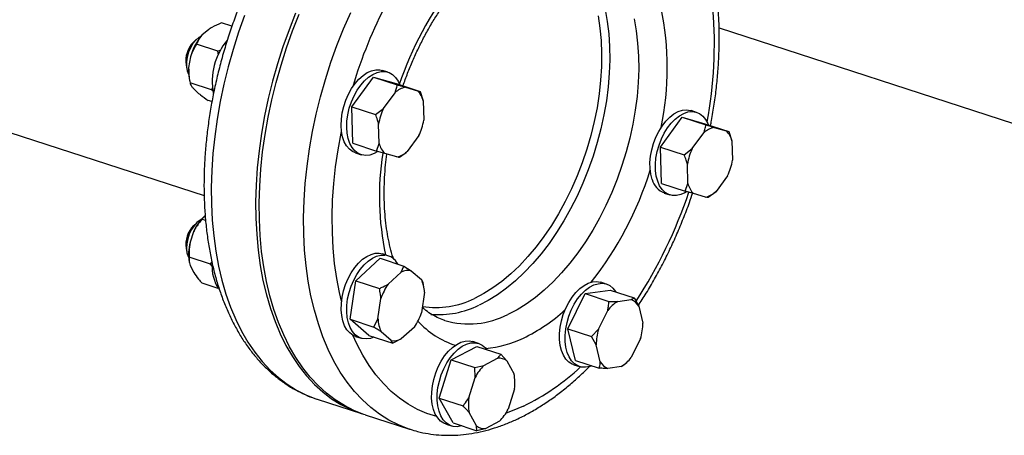
# Model space of a CAD drawing. Units: millimetres. Extents: x 4 to 416, y 4 to 293.
# Drawn here: x 311 to 327, y 172 to 179 of the extents above; entities that cross this region are included whole.
import ezdxf

# ---------------------------------------------------------------- set-up
doc = ezdxf.new("R2010")
doc.units = ezdxf.units.MM

msp = doc.modelspace()

# ---------------------------------------------------------------- linework, layer by layer
at = {"color": 7, "linetype": 'Continuous', "lineweight": 25}
for p, q in [((275.957, 188.435), (314.244, 176.006)), ((314.321, 178.741), (314.206, 178.644)), ((314.702, 178.791), (314.53, 178.847)), ((322.717, 178.764), (331.218, 176.004)), ((314.121, 178.578), (314.068, 178.528)), ((314.472, 178.384), (314.121, 178.498)), ((314.472, 178.384), (314.519, 178.406)), ((314.482, 178.321), (314.472, 178.384)), ((314.02, 178.289), (313.99, 178.11)), ((313.947, 178.158), (313.961, 178.085)), ((317.269, 178.035), (317.177, 178.065)), ((313.999, 177.931), (314.01, 177.874)), ((316.673, 177.464), (317.031, 177.955)), ((317.031, 177.955), (317.422, 177.828)), ((317.031, 177.955), (317.406, 177.847)), ((314.363, 177.746), (314.013, 177.86)), ((314.058, 177.776), (314.143, 177.695)), ((314.363, 177.746), (314.381, 177.78)), ((314.392, 177.725), (314.363, 177.746)), ((317.406, 177.847), (317.797, 177.72)), ((317.557, 177.788), (317.757, 177.73)), ((317.757, 177.73), (317.797, 177.72)), ((317.797, 177.72), (317.848, 177.565)), ((314.373, 177.551), (314.313, 177.57)), ((317.195, 177.436), (317.386, 177.698)), ((317.848, 177.565), (317.857, 177.245)), ((316.673, 177.464), (317.064, 177.337)), ((316.69, 176.864), (316.673, 177.464)), ((317.064, 177.337), (317.195, 177.436)), ((322.348, 177.374), (322.257, 177.404)), ((321.753, 176.803), (322.111, 177.295)), ((322.111, 177.295), (322.501, 177.168)), ((322.111, 177.295), (322.485, 177.186)), ((317.125, 176.862), (317.116, 177.182)), ((322.485, 177.186), (322.876, 177.059)), ((322.636, 177.127), (322.836, 177.069)), ((322.836, 177.069), (322.876, 177.059)), ((317.778, 176.99), (317.587, 176.728)), ((322.275, 176.776), (322.466, 177.038)), ((322.876, 177.059), (322.928, 176.904)), ((316.69, 176.864), (317.081, 176.737)), ((317.081, 176.737), (317.125, 176.862)), ((321.753, 176.803), (322.144, 176.676)), ((321.77, 176.204), (321.753, 176.803)), ((322.144, 176.676), (322.275, 176.776)), ((322.928, 176.904), (322.937, 176.584)), ((316.736, 176.706), (316.827, 176.676)), ((317.216, 176.697), (317.081, 176.737)), ((317.416, 176.639), (317.216, 176.697)), ((322.204, 176.201), (322.195, 176.521)), ((322.857, 176.33), (322.667, 176.068)), ((321.77, 176.204), (322.161, 176.077)), ((322.161, 176.077), (322.204, 176.201)), ((321.816, 176.045), (321.907, 176.016)), ((322.296, 176.036), (322.161, 176.077)), ((322.496, 175.978), (322.296, 176.036)), ((314.259, 175.671), (314.209, 175.613)), ((314.268, 175.594), (314.209, 175.613)), ((314.256, 175.67), (314.243, 175.658)), ((314.122, 175.556), (314.068, 175.505)), ((314.071, 175.408), (314.012, 175.233)), ((313.948, 175.135), (313.962, 175.063)), ((314.349, 174.874), (313.999, 174.988)), ((316.738, 174.601), (317.142, 174.97)), ((317.127, 175.053), (317.178, 175.042)), ((317.142, 174.97), (317.532, 174.843)), ((317.269, 175.013), (317.178, 175.042)), ((314, 174.909), (314.002, 174.897)), ((314.013, 174.854), (314.073, 174.735)), ((314.349, 174.874), (314.373, 174.907)), ((314.378, 174.841), (314.349, 174.874)), ((317.486, 174.741), (317.532, 174.843)), ((317.532, 174.843), (317.653, 174.765)), ((317.27, 174.545), (317.486, 174.741)), ((317.653, 174.765), (317.819, 174.622)), ((314.477, 174.474), (314.211, 174.561)), ((316.645, 173.965), (316.738, 174.601)), ((316.738, 174.601), (317.128, 174.474)), ((317.844, 174.575), (317.851, 174.531)), ((317.859, 174.498), (317.853, 174.531)), ((320.861, 174.546), (320.77, 174.575)), ((317.869, 174.411), (317.82, 174.072)), ((320.228, 173.808), (320.515, 174.388)), ((320.515, 174.388), (320.927, 174.446)), ((320.515, 174.388), (320.905, 174.261)), ((320.927, 174.446), (321.318, 174.32)), ((317.105, 173.971), (317.154, 174.31)), ((320.905, 174.261), (321.049, 174.259)), ((321.049, 174.259), (321.27, 174.291)), ((321.395, 174.182), (321.462, 173.904)), ((320.733, 173.801), (320.886, 174.11)), ((316.645, 173.965), (317.036, 173.838)), ((316.956, 173.697), (316.645, 173.965)), ((317.036, 173.838), (317.105, 173.971)), ((317.704, 173.837), (317.489, 173.641)), ((316.737, 173.684), (316.828, 173.654)), ((316.956, 173.697), (317.347, 173.57)), ((317.322, 173.617), (317.156, 173.76)), ((320.228, 173.808), (320.619, 173.681)), ((320.354, 173.286), (320.228, 173.808)), ((320.619, 173.681), (320.733, 173.801)), ((320.696, 173.544), (320.619, 173.681)), ((317.347, 173.57), (317.322, 173.617)), ((317.489, 173.641), (317.347, 173.57)), ((318.311, 173.297), (318.733, 173.518)), ((318.757, 173.567), (318.666, 173.597)), ((318.733, 173.518), (319.124, 173.391)), ((320.763, 173.265), (320.696, 173.544)), ((321.425, 173.647), (321.272, 173.337)), ((319.124, 173.391), (319.225, 173.28)), ((318.114, 172.667), (318.311, 173.297)), ((318.311, 173.297), (318.701, 173.17)), ((318.701, 173.17), (318.848, 173.206)), ((318.848, 173.206), (319.073, 173.324)), ((319.225, 173.28), (319.345, 173.062)), ((320.329, 173.216), (320.42, 173.187)), ((320.354, 173.286), (320.745, 173.159)), ((321.109, 173.188), (320.888, 173.157)), ((321.158, 173.217), (321.109, 173.188)), ((321.168, 173.228), (321.158, 173.217)), ((321.168, 173.227), (321.2, 173.257)), ((318.703, 173.007), (318.701, 173.17)), ((318.598, 172.671), (318.703, 173.007)), ((319.352, 172.82), (319.247, 172.484)), ((316.099, 172.651), (316.104, 172.649)), ((316.104, 172.649), (316.834, 172.412)), ((318.114, 172.667), (318.505, 172.54)), ((318.34, 172.258), (318.114, 172.667)), ((316.893, 172.393), (317.623, 172.156)), ((318.726, 172.211), (318.605, 172.429)), ((318.225, 172.238), (318.316, 172.208)), ((318.34, 172.258), (318.731, 172.131)), ((318.731, 172.131), (318.726, 172.211)), ((319.103, 172.285), (318.877, 172.167)), ((317.634, 172.152), (317.623, 172.156))]:
    msp.add_line(p, q, dxfattribs=at)
at = {"color": 8, "linetype": 'Continuous', "lineweight": 25, "flags": 128}
for points in [[(317.623, 172.156), (317.603, 172.163), (317.44, 172.227), (317.282, 172.306), (317.131, 172.401), (316.987, 172.512), (316.849, 172.637), (316.72, 172.777), (316.598, 172.93), (316.485, 173.097), (316.381, 173.277), (316.285, 173.47), (316.2, 173.674), (316.124, 173.889), (316.058, 174.114), (316.002, 174.35), (315.957, 174.594), (315.922, 174.846), (315.898, 175.106), (315.884, 175.372), (315.882, 175.644), (315.89, 175.921), (315.908, 176.201), (315.938, 176.485), (315.978, 176.771), (316.028, 177.058), (316.089, 177.345), (316.16, 177.631), (316.24, 177.916), (316.331, 178.198), (316.43, 178.477), (316.539, 178.752), (316.656, 179.021)], [(320.844, 179.068), (320.878, 178.871), (320.902, 178.667), (320.916, 178.456), (320.919, 178.239), (320.911, 178.017), (320.892, 177.792), (320.863, 177.564), (320.823, 177.334), (320.773, 177.105), (320.713, 176.877), (320.643, 176.65), (320.564, 176.427), (320.476, 176.208), (320.38, 175.994), (320.275, 175.787), (320.163, 175.588), (320.044, 175.397), (319.919, 175.215), (319.788, 175.044), (319.651, 174.884), (319.511, 174.736), (319.366, 174.6), (319.219, 174.478), (319.07, 174.371), (318.918, 174.277), (318.767, 174.199)], [(314.911, 178.971), (314.811, 178.692), (314.721, 178.409), (314.64, 178.124), (314.569, 177.838), (314.508, 177.551), (314.458, 177.264), (314.418, 176.978), (314.388, 176.695), (314.37, 176.414), (314.362, 176.138), (314.364, 175.866), (314.378, 175.599), (314.402, 175.34), (314.437, 175.087), (314.482, 174.843), (314.538, 174.608), (314.604, 174.382), (314.68, 174.167), (314.766, 173.963), (314.861, 173.771), (314.965, 173.591), (315.078, 173.423), (315.2, 173.27), (315.329, 173.13), (315.467, 173.005), (315.611, 172.895), (315.763, 172.8), (315.92, 172.72), (316.083, 172.656), (316.099, 172.651)], [(320.727, 178.961), (320.757, 178.762), (320.776, 178.556), (320.784, 178.343), (320.782, 178.125), (320.768, 177.902), (320.744, 177.677), (320.709, 177.449), (320.663, 177.221), (320.607, 176.994), (320.541, 176.768), (320.466, 176.545), (320.381, 176.326), (320.288, 176.112), (320.186, 175.904), (320.076, 175.704), (319.959, 175.512), (319.836, 175.33), (319.707, 175.157), (319.572, 174.997), (319.433, 174.848), (319.289, 174.712), (319.143, 174.59), (318.995, 174.482), (318.844, 174.388), (318.693, 174.31)], [(321.319, 178.914), (321.353, 178.717), (321.377, 178.513), (321.391, 178.302), (321.394, 178.085), (321.386, 177.863), (321.367, 177.637), (321.338, 177.41), (321.298, 177.18), (321.248, 176.951), (321.188, 176.722), (321.118, 176.496), (321.039, 176.273), (320.951, 176.054), (320.855, 175.84), (320.75, 175.633), (320.638, 175.434), (320.519, 175.243), (320.394, 175.061), (320.263, 174.89), (320.126, 174.73), (319.986, 174.582), (319.841, 174.446), (319.694, 174.324), (319.544, 174.216), (319.393, 174.123), (319.241, 174.045)], [(316.506, 174.264), (316.473, 174.404), (316.427, 174.64), (316.392, 174.885), (316.367, 175.136), (316.354, 175.395), (316.351, 175.659), (316.359, 175.928), (316.378, 176.2), (316.408, 176.476), (316.448, 176.754), (316.499, 177.032), (316.505, 177.064)], [(318.072, 172.364), (317.911, 172.415), (317.755, 172.482), (317.604, 172.566), (317.46, 172.664), (317.322, 172.778), (317.193, 172.907), (317.071, 173.05), (316.958, 173.207), (316.853, 173.377), (316.757, 173.56), (316.693, 173.703)], [(319.498, 172.536), (319.313, 172.458), (319.212, 172.421)]]:
    msp.add_lwpolyline(points, dxfattribs=at)
at = {"color": 7, "linetype": 'Continuous', "lineweight": 25, "flags": 128}
for points in [[(315.75, 179.008), (315.641, 178.733), (315.542, 178.455), (315.451, 178.172), (315.371, 177.887), (315.3, 177.601), (315.239, 177.314), (315.189, 177.027), (315.149, 176.741), (315.119, 176.458), (315.1, 176.177), (315.092, 175.9), (315.095, 175.629), (315.109, 175.362), (315.133, 175.103), (315.168, 174.85), (315.213, 174.606), (315.269, 174.371), (315.335, 174.145), (315.411, 173.93), (315.496, 173.726), (315.591, 173.533), (315.696, 173.353), (315.809, 173.186), (315.93, 173.033), (316.06, 172.893), (316.197, 172.768), (316.342, 172.658), (316.493, 172.562), (316.651, 172.483), (316.814, 172.419), (316.864, 172.403)], [(316.893, 172.393), (316.873, 172.4), (316.709, 172.464), (316.552, 172.543), (316.4, 172.639), (316.256, 172.749), (316.119, 172.874), (315.989, 173.014), (315.867, 173.167), (315.754, 173.334), (315.65, 173.514), (315.555, 173.707), (315.469, 173.911), (315.393, 174.126), (315.327, 174.352), (315.272, 174.587), (315.226, 174.831), (315.191, 175.084), (315.167, 175.343), (315.154, 175.61), (315.151, 175.881), (315.159, 176.158), (315.178, 176.439), (315.207, 176.722), (315.247, 177.008), (315.297, 177.295), (315.358, 177.582), (315.429, 177.868), (315.51, 178.153), (315.6, 178.436), (315.7, 178.715), (315.808, 178.989)], [(314.194, 178.63), (314.158, 178.608), (314.107, 178.564), (314.06, 178.506), (314.02, 178.438), (313.988, 178.363), (313.966, 178.284), (313.955, 178.204), (313.955, 178.128), (313.967, 178.06), (313.989, 178.001), (313.99, 178.001)], [(316.736, 176.706), (316.688, 176.728), (316.634, 176.768), (316.588, 176.823), (316.551, 176.891), (316.523, 176.971), (316.506, 177.06), (316.499, 177.157), (316.502, 177.26), (316.517, 177.365), (316.541, 177.471), (316.576, 177.574), (316.619, 177.674), (316.67, 177.766), (316.728, 177.85), (316.792, 177.923), (316.859, 177.983), (316.928, 178.029), (316.999, 178.06), (317.068, 178.075), (317.134, 178.075), (317.177, 178.065)], [(317.105, 176.729), (317.041, 176.694), (316.971, 176.671), (316.903, 176.664), (316.839, 176.673), (316.779, 176.698), (316.725, 176.738), (316.68, 176.793), (316.642, 176.861), (316.615, 176.941), (316.597, 177.03), (316.59, 177.127), (316.594, 177.23), (316.608, 177.335), (316.633, 177.441), (316.667, 177.545), (316.711, 177.644), (316.762, 177.737), (316.82, 177.82), (316.883, 177.893), (316.95, 177.953), (317.02, 178), (317.09, 178.031), (317.159, 178.046), (317.226, 178.045), (317.288, 178.028), (317.345, 177.995), (317.395, 177.947), (317.436, 177.886), (317.463, 177.828)], [(321.616, 176.269), (321.593, 176.354), (321.581, 176.447), (321.579, 176.547), (321.588, 176.651), (321.608, 176.757), (321.637, 176.862), (321.676, 176.964), (321.724, 177.06), (321.778, 177.149), (321.839, 177.227), (321.905, 177.294), (321.973, 177.347), (322.043, 177.386), (322.113, 177.409), (322.181, 177.416), (322.246, 177.407), (322.257, 177.404)], [(321.707, 176.239), (321.684, 176.324), (321.672, 176.418), (321.67, 176.518), (321.679, 176.622), (321.699, 176.728), (321.729, 176.833), (321.768, 176.935), (321.815, 177.031), (321.87, 177.119), (321.931, 177.198), (321.996, 177.264), (322.065, 177.318), (322.135, 177.356), (322.204, 177.38), (322.272, 177.387), (322.337, 177.378), (322.397, 177.353), (322.45, 177.312), (322.496, 177.257), (322.533, 177.189), (322.542, 177.168)], [(322.179, 176.065), (322.156, 176.051), (322.086, 176.02), (322.017, 176.005), (321.95, 176.006), (321.888, 176.023), (321.831, 176.056), (321.781, 176.104), (321.739, 176.165), (321.707, 176.239)], [(314.126, 175.56), (314.078, 175.507), (314.035, 175.442), (314, 175.369), (313.974, 175.291), (313.959, 175.211), (313.955, 175.134), (313.962, 175.062), (313.981, 174.999), (313.991, 174.978)], [(314.195, 175.607), (314.178, 175.598), (314.126, 175.56)], [(316.737, 173.684), (316.695, 173.701), (316.641, 173.74), (316.594, 173.793), (316.556, 173.859), (316.527, 173.938), (316.508, 174.026), (316.5, 174.122), (316.502, 174.224), (316.515, 174.329), (316.539, 174.435), (316.572, 174.539), (316.614, 174.639), (316.664, 174.733), (316.722, 174.818), (316.784, 174.892), (316.851, 174.954), (316.92, 175.002), (316.99, 175.035), (317.06, 175.052), (317.127, 175.053)], [(317.038, 173.67), (316.981, 173.651), (316.912, 173.642), (316.847, 173.649), (316.787, 173.672), (316.732, 173.71), (316.686, 173.763), (316.647, 173.83), (316.618, 173.908), (316.599, 173.996), (316.591, 174.093), (316.593, 174.194), (316.606, 174.3), (316.63, 174.405), (316.663, 174.51), (316.705, 174.61), (316.756, 174.703), (316.813, 174.788), (316.876, 174.862), (316.942, 174.924), (317.012, 174.972), (317.082, 175.005), (317.151, 175.022), (317.218, 175.024), (317.218, 175.024)], [(320.124, 173.942), (320.154, 174.046), (320.195, 174.148), (320.243, 174.243), (320.299, 174.33), (320.36, 174.407), (320.426, 174.472), (320.495, 174.524), (320.565, 174.561), (320.635, 174.582), (320.702, 174.587), (320.766, 174.576), (320.77, 174.575)], [(320.215, 173.912), (320.246, 174.017), (320.286, 174.118), (320.334, 174.213), (320.39, 174.301), (320.451, 174.378), (320.517, 174.443), (320.586, 174.494), (320.656, 174.531), (320.726, 174.552), (320.794, 174.558), (320.858, 174.547), (320.917, 174.52), (320.969, 174.477), (321.014, 174.421), (321.016, 174.418)], [(320.329, 173.216), (320.302, 173.227), (320.246, 173.262), (320.197, 173.311), (320.156, 173.375), (320.125, 173.45), (320.104, 173.536), (320.093, 173.631), (320.092, 173.731), (320.103, 173.836), (320.124, 173.942)], [(320.621, 173.199), (320.59, 173.188), (320.521, 173.175), (320.455, 173.178), (320.393, 173.197), (320.337, 173.232), (320.288, 173.282), (320.248, 173.345), (320.216, 173.42), (320.195, 173.506), (320.184, 173.601), (320.184, 173.701), (320.194, 173.806), (320.215, 173.912)], [(318.264, 173.438), (318.331, 173.501), (318.4, 173.551), (318.47, 173.586), (318.539, 173.605), (318.607, 173.609), (318.666, 173.597)], [(318.356, 173.408), (318.422, 173.472), (318.491, 173.522), (318.561, 173.556), (318.631, 173.576), (318.698, 173.579), (318.762, 173.566), (318.82, 173.537), (318.872, 173.493), (318.894, 173.465)], [(318.225, 172.238), (318.191, 172.252), (318.136, 172.289), (318.088, 172.34), (318.048, 172.405), (318.018, 172.482), (317.998, 172.569), (317.988, 172.665), (317.989, 172.766), (318.001, 172.871), (318.023, 172.976), (318.055, 173.081), (318.096, 173.182), (318.146, 173.276), (318.202, 173.362), (318.264, 173.438)], [(318.487, 172.21), (318.477, 172.208), (318.409, 172.196), (318.343, 172.201), (318.282, 172.222), (318.227, 172.259), (318.179, 172.31), (318.14, 172.375), (318.109, 172.452), (318.089, 172.54), (318.08, 172.635), (318.081, 172.736), (318.092, 172.841), (318.115, 172.947), (318.147, 173.051), (318.188, 173.152), (318.237, 173.247), (318.294, 173.333), (318.356, 173.408)]]:
    msp.add_lwpolyline(points, dxfattribs=at)
at = {"color": 8, "linetype": 'Continuous', "lineweight": 25}
for centre, radius, start, end in [((323.926, 175.669), 7.542, 140.9497, 163.5906), ((322.774, 176.052), 5.608, 142.1007, 161.5085), ((317.031, 178.108), 4.833, 348.2724, 11.7547), ((315.688, 178.502), 6.952, 349.3373, 4.694), ((321.774, 175.988), 4.646, 171.1313, 191.9603), ((316.175, 178.087), 5.659, 321.6825, 342.8579), ((314.828, 178.535), 7.796, 326.7927, 341.4845), ((318.053, 175.589), 1.43, 261.2243, 296.5923), ((318.099, 175.544), 1.502, 265.2813, 296.3997), ((318.599, 175.285), 1.397, 253.7183, 297.391), ((318.273, 176.199), 2.823, 295.6912, 312.5296), ((318.804, 174.876), 1.404, 222.089, 252.3776), ((318.722, 175.271), 1.792, 275.007, 295.6278), ((317.839, 175.966), 3.81, 295.8016, 313.0404)]:
    msp.add_arc(centre, radius, start, end, dxfattribs=at)
at = {"color": 7, "linetype": 'Continuous', "lineweight": 25}
for centre, radius, start, end in [((314.372, 178.224), 0.43, 135.1078, 188.9232), ((314.877, 178.066), 0.885, 139.2608, 165.4269), ((315.457, 177.875), 1.08, 140.4052, 190.2833), ((314.692, 178.057), 0.704, 175.7319, 190.2971), ((317.643, 177.415), 0.383, 103.0288, 132.1809), ((317.498, 177.479), 0.36, 13.7784, 44.1697), ((318.103, 177.013), 1.002, 155.0224, 170.3132), ((316.87, 177.413), 1.002, 335.0224, 350.3132), ((322.723, 176.754), 0.383, 103.0285, 132.181), ((322.578, 176.818), 0.36, 13.7777, 44.1704), ((317.474, 176.948), 0.36, 193.7777, 224.1704), ((323.183, 176.353), 1.002, 155.0224, 170.3132), ((317.33, 177.012), 0.383, 283.0284, 312.1812), ((321.95, 176.753), 1.002, 335.0222, 350.3134), ((321.938, 176.356), 0.333, 195.0879, 248.5931), ((322.554, 176.287), 0.36, 193.7777, 224.1698), ((322.41, 176.352), 0.383, 283.0286, 312.1811), ((314.792, 175.097), 0.785, 134.4135, 156.6629), ((314.372, 175.202), 0.429, 134.4778, 188.9562), ((314.79, 175.04), 0.801, 166.0777, 189.4425), ((317.18, 174.744), 0.283, 27.9924, 82.227), ((315.009, 174.823), 0.634, 174.8029, 214.9859), ((317.603, 174.51), 0.259, 79.0942, 117.0047), ((318.052, 174.012), 0.946, 145.7532, 161.6393), ((317.328, 174.392), 0.542, 2.0349, 25.1171), ((321.347, 173.77), 0.573, 121.2672, 143.5103), ((321.18, 174.059), 0.248, 29.7562, 68.8459), ((316.922, 174.37), 0.946, 325.754, 341.6385), ((317.647, 173.99), 0.542, 182.0368, 205.1153), ((320.535, 173.908), 0.928, 343.6514, 359.7461), ((321.623, 173.54), 0.928, 163.6517, 179.7461), ((317.371, 173.872), 0.259, 259.0936, 297.0051), ((319.401, 172.651), 0.783, 134.9325, 152.9636), ((319.093, 173.11), 0.215, 52.3529, 95.411), ((320.978, 173.388), 0.248, 209.7557, 248.8464), ((320.811, 173.678), 0.573, 301.2672, 323.5102), ((318.605, 172.92), 0.753, 352.3882, 10.8939), ((319.345, 172.572), 0.753, 172.3882, 190.8939), ((318.55, 172.84), 0.783, 314.9327, 332.9631), ((318.857, 172.381), 0.215, 232.3545, 275.4094)]:
    msp.add_arc(centre, radius, start, end, dxfattribs=at)
for points, knots in [([(319.327, 182.617), (319.273, 182.633), (319.164, 182.665), (318.993, 182.696), (318.816, 182.714), (318.636, 182.717), (318.454, 182.705), (318.27, 182.679), (318.084, 182.638), (317.897, 182.582), (317.709, 182.512), (317.521, 182.428), (317.334, 182.329), (317.147, 182.216), (316.963, 182.09), (316.781, 181.95), (316.602, 181.798), (316.427, 181.634), (316.255, 181.459), (316.088, 181.272), (315.926, 181.076), (315.77, 180.869), (315.619, 180.653), (315.474, 180.429), (315.336, 180.197), (315.204, 179.958), (315.08, 179.712), (314.963, 179.46), (314.854, 179.203), (314.753, 178.942), (314.661, 178.677), (314.577, 178.409), (314.502, 178.139), (314.436, 177.868), (314.379, 177.595), (314.332, 177.323), (314.295, 177.052), (314.267, 176.782), (314.249, 176.515), (314.241, 176.25), (314.243, 175.989), (314.255, 175.733), (314.277, 175.482), (314.309, 175.237), (314.351, 174.998), (314.403, 174.766), (314.465, 174.543), (314.538, 174.328), (314.619, 174.123), (314.711, 173.927), (314.812, 173.743), (314.921, 173.569), (315.04, 173.408), (315.166, 173.26), (315.301, 173.125), (315.442, 173.003), (315.59, 172.896), (315.744, 172.802), (315.903, 172.724), (316.022, 172.674), (316.088, 172.655), (316.099, 172.652)], [0, 0, 0, 0, 0.015728, 0.03218, 0.048655, 0.065189, 0.081808, 0.098532, 0.115373, 0.132333, 0.149407, 0.16658, 0.183838, 0.201162, 0.218534, 0.235939, 0.253363, 0.270795, 0.288226, 0.30565, 0.323064, 0.340467, 0.357858, 0.375237, 0.392604, 0.409961, 0.427309, 0.44465, 0.461984, 0.479315, 0.496643, 0.513971, 0.5313, 0.548631, 0.565967, 0.583309, 0.600659, 0.61802, 0.635391, 0.652776, 0.670175, 0.68759, 0.70502, 0.722466, 0.739926, 0.757398, 0.774878, 0.792357, 0.809825, 0.827268, 0.844671, 0.862015, 0.87928, 0.896447, 0.9135, 0.930429, 0.947231, 0.963914, 0.980496, 0.997002, 1, 1, 1, 1]), ([(317.517, 177.811), (317.542, 177.88), (317.592, 178.02), (317.677, 178.226), (317.769, 178.428), (317.868, 178.624), (317.973, 178.813), (318.084, 178.995), (318.2, 179.168), (318.32, 179.331), (318.411, 179.445), (318.461, 179.501), (318.469, 179.51)], [0, 0, 0, 0, 0.107583, 0.216936, 0.326234, 0.435453, 0.544568, 0.653557, 0.762398, 0.871074, 0.979567, 1, 1, 1, 1]), ([(322.577, 177.157), (322.582, 177.184), (322.606, 177.302), (322.639, 177.51), (322.675, 177.781), (322.7, 178.051), (322.716, 178.317), (322.722, 178.581), (322.717, 178.841), (322.708, 179.028), (322.698, 179.127), (322.696, 179.143)], [0, 0, 0, 0, 0.039839, 0.173069, 0.306365, 0.43974, 0.573206, 0.706776, 0.840458, 0.974258, 1, 1, 1, 1]), ([(314.53, 178.847), (314.475, 178.823), (314.401, 178.791), (314.337, 178.752), (314.321, 178.741)], [0, 0, 0, 0, 0.735443, 1, 1, 1, 1]), ([(314.206, 178.644), (314.184, 178.614), (314.147, 178.566), (314.128, 178.517), (314.121, 178.498)], [0, 0, 0, 0, 0.613157, 1, 1, 1, 1]), ([(314.121, 178.498), (314.092, 178.45), (314.052, 178.384), (314.027, 178.309), (314.02, 178.289)], [0, 0, 0, 0, 0.735439, 1, 1, 1, 1]), ([(313.99, 178.11), (313.99, 178.058), (313.991, 177.974), (314.007, 177.892), (314.013, 177.86)], [0, 0, 0, 0, 0.613155, 1, 1, 1, 1]), ([(314.013, 177.86), (314.013, 177.857), (314.017, 177.843), (314.027, 177.817), (314.048, 177.79), (314.058, 177.776)], [0, 0, 0, 0, 0.12917, 0.5608, 1, 1, 1, 1]), ([(317.386, 177.698), (317.392, 177.717), (317.408, 177.76), (317.417, 177.803), (317.422, 177.828)], [0, 0, 0, 0, 0.421445, 1, 1, 1, 1]), ([(317.422, 177.828), (317.431, 177.825), (317.478, 177.811), (317.522, 177.798), (317.557, 177.788)], [0, 0, 0, 0, 0.206683, 1, 1, 1, 1]), ([(314.143, 177.695), (314.156, 177.684), (314.205, 177.644), (314.267, 177.601), (314.313, 177.57)], [0, 0, 0, 0, 0.263335, 1, 1, 1, 1]), ([(317.116, 177.182), (317.11, 177.204), (317.095, 177.256), (317.075, 177.307), (317.064, 177.337)], [0, 0, 0, 0, 0.421442, 1, 1, 1, 1]), ([(322.466, 177.038), (322.472, 177.056), (322.488, 177.1), (322.496, 177.143), (322.501, 177.168)], [0, 0, 0, 0, 0.4214409, 1, 1, 1, 1]), ([(322.501, 177.168), (322.511, 177.165), (322.558, 177.151), (322.602, 177.137), (322.636, 177.127)], [0, 0, 0, 0, 0.20669, 1, 1, 1, 1]), ([(317.364, 174.949), (317.36, 174.961), (317.338, 175.023), (317.306, 175.147), (317.268, 175.32), (317.239, 175.503), (317.219, 175.693), (317.208, 175.889), (317.206, 176.092), (317.213, 176.299), (317.228, 176.498), (317.244, 176.628), (317.251, 176.687)], [0, 0, 0, 0, 0.0245266, 0.1348124, 0.245073, 0.3553839, 0.4658067, 0.5763748, 0.6871023, 0.7979903, 0.9090296, 1, 1, 1, 1]), ([(317.456, 176.629), (317.454, 176.63), (317.445, 176.632), (317.429, 176.636), (317.416, 176.639)], [0, 0, 0, 0, 0.206685, 1, 1, 1, 1]), ([(317.587, 176.728), (317.569, 176.714), (317.528, 176.679), (317.482, 176.647), (317.456, 176.629)], [0, 0, 0, 0, 0.421437, 1, 1, 1, 1]), ([(322.195, 176.521), (322.189, 176.543), (322.175, 176.595), (322.155, 176.647), (322.144, 176.676)], [0, 0, 0, 0, 0.421441, 1, 1, 1, 1]), ([(321.388, 174.188), (321.432, 174.257), (321.525, 174.4), (321.658, 174.629), (321.788, 174.869), (321.91, 175.117), (322.025, 175.37), (322.132, 175.628), (322.218, 175.854), (322.266, 175.995), (322.283, 176.048)], [0, 0, 0, 0, 0.122664, 0.255886, 0.389031, 0.522109, 0.655133, 0.788115, 0.921068, 1, 1, 1, 1]), ([(322.536, 175.969), (322.534, 175.969), (322.524, 175.971), (322.508, 175.975), (322.496, 175.978)], [0, 0, 0, 0, 0.20669, 1, 1, 1, 1]), ([(322.667, 176.068), (322.649, 176.053), (322.608, 176.018), (322.562, 175.987), (322.536, 175.969)], [0, 0, 0, 0, 0.4214409, 1, 1, 1, 1]), ([(314.209, 175.613), (314.172, 175.566), (314.12, 175.502), (314.082, 175.428), (314.071, 175.408)], [0, 0, 0, 0, 0.735436, 1, 1, 1, 1]), ([(314.012, 175.233), (314.005, 175.182), (313.993, 175.1), (313.997, 175.019), (313.999, 174.988)], [0, 0, 0, 0, 0.613154, 1, 1, 1, 1]), ([(313.999, 174.988), (313.997, 174.958), (313.995, 174.917), (314.009, 174.868), (314.013, 174.854)], [0, 0, 0, 0, 0.735436, 1, 1, 1, 1]), ([(314.073, 174.735), (314.098, 174.699), (314.139, 174.641), (314.191, 174.583), (314.211, 174.561)], [0, 0, 0, 0, 0.613152, 1, 1, 1, 1]), ([(317.128, 174.474), (317.139, 174.478), (317.188, 174.5), (317.234, 174.525), (317.27, 174.545)], [0, 0, 0, 0, 0.206693, 1, 1, 1, 1]), ([(317.819, 174.622), (317.824, 174.615), (317.835, 174.598), (317.841, 174.583), (317.844, 174.575)], [0, 0, 0, 0, 0.421446, 1, 1, 1, 1]), ([(317.154, 174.31), (317.152, 174.333), (317.146, 174.388), (317.135, 174.443), (317.128, 174.474)], [0, 0, 0, 0, 0.421439, 1, 1, 1, 1]), ([(321.27, 174.291), (321.278, 174.294), (321.298, 174.303), (321.311, 174.314), (321.318, 174.32)], [0, 0, 0, 0, 0.421436, 1, 1, 1, 1]), ([(321.318, 174.32), (321.324, 174.31), (321.352, 174.265), (321.376, 174.219), (321.395, 174.182)], [0, 0, 0, 0, 0.206691, 1, 1, 1, 1]), ([(318.207, 173.945), (318.2, 173.947), (318.155, 173.959), (318.076, 173.995), (317.97, 174.055), (317.889, 174.112), (317.845, 174.154), (317.834, 174.165)], [0, 0, 0, 0, 0.047335, 0.33231, 0.616513, 0.895659, 1, 1, 1, 1]), ([(320.886, 174.11), (320.89, 174.132), (320.9, 174.182), (320.904, 174.232), (320.905, 174.261)], [0, 0, 0, 0, 0.421439, 1, 1, 1, 1]), ([(317.156, 173.76), (317.14, 173.771), (317.102, 173.796), (317.06, 173.822), (317.036, 173.838)], [0, 0, 0, 0, 0.421434, 1, 1, 1, 1]), ([(319.073, 173.324), (319.082, 173.333), (319.103, 173.355), (319.116, 173.378), (319.124, 173.391)], [0, 0, 0, 0, 0.421434, 1, 1, 1, 1]), ([(317.636, 172.154), (317.676, 172.141), (317.771, 172.111), (317.928, 172.08), (318.104, 172.058), (318.283, 172.052), (318.464, 172.06), (318.648, 172.083), (318.834, 172.12), (319.021, 172.173), (319.204, 172.238), (319.359, 172.304), (319.513, 172.379), (319.672, 172.466), (319.858, 172.582), (320.042, 172.711), (320.223, 172.854), (320.401, 173.009), (320.525, 173.124), (320.588, 173.191), (320.594, 173.198)], [0, 0, 0, 0, 0.0425487, 0.1019756, 0.1614607, 0.2211268, 0.2810798, 0.3414002, 0.4021359, 0.4633023, 0.5248837, 0.582392, 0.616116, 0.6786155, 0.741243, 0.804031, 0.8669239, 0.9298761, 0.9928496, 1, 1, 1, 1]), ([(320.745, 173.159), (320.747, 173.166), (320.756, 173.199), (320.76, 173.236), (320.763, 173.265)], [0, 0, 0, 0, 0.2066912, 1, 1, 1, 1]), ([(320.888, 173.157), (320.869, 173.157), (320.823, 173.157), (320.773, 173.158), (320.745, 173.159)], [0, 0, 0, 0, 0.421444, 1, 1, 1, 1]), ([(318.505, 172.54), (318.512, 172.548), (318.545, 172.59), (318.575, 172.635), (318.598, 172.671)], [0, 0, 0, 0, 0.2066919, 1, 1, 1, 1]), ([(318.605, 172.429), (318.592, 172.445), (318.561, 172.482), (318.525, 172.518), (318.505, 172.54)], [0, 0, 0, 0, 0.4214419, 1, 1, 1, 1]), ([(318.877, 172.167), (318.858, 172.162), (318.811, 172.148), (318.76, 172.137), (318.731, 172.131)], [0, 0, 0, 0, 0.4214404, 1, 1, 1, 1])]:
    msp.add_open_spline(points, degree=3, knots=knots, dxfattribs=at)

doc.saveas('drawing.dxf')
